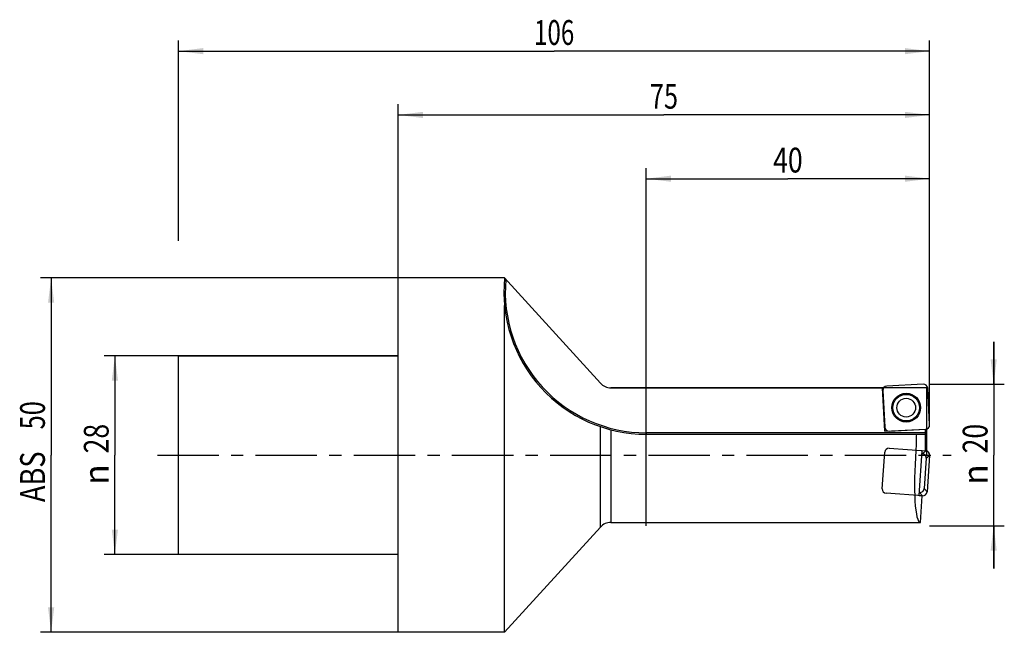
# Model space of a CAD drawing. Units: millimetres. Extents: x -53 to 86, y -25 to 61.
import ezdxf
from ezdxf.enums import TextEntityAlignment as Align

# ---------------------------------------------------------------- set-up
doc = ezdxf.new("R2010")
doc.units = ezdxf.units.MM
doc.header["$LTSCALE"] = 23.1
doc.linetypes.add('CENTER', pattern=[0.6, 0.375, -0.075, 0.075, -0.075])
doc.layers.get('0').update_dxf_attribs({"linetype": 'CONTINUOUS'})
for name, color, linetype in [('_03_2D_ZEICHNUNG_BEMASSUNGEN', 7, 'CONTINUOUS'), ('_26_BEZUGSACHSEN', 7, 'CONTINUOUS'), ('_30_VOLUMEN', 7, 'CONTINUOUS'), ('CUT', 7, 'CONTINUOUS'), ('K_CUT', 7, 'CONTINUOUS'), ('NOCUT', 7, 'CONTINUOUS')]:
    doc.layers.add(name, color=color, linetype=linetype)
doc.styles.get("Standard").update_dxf_attribs({"font": 'SIMPLEX.SHX', "width": 0.7})
doc.styles.add('TEXTSTYLE_2', font='gdt', dxfattribs={"width": 0.7})
doc.dimstyles.new('DIMSTYLE_1', dxfattribs={"dimtxt": 3.5, "dimasz": 3.5, "dimexe": 1.5, "dimexo": 0, "dimgap": 0.875, "dimtad": 1, "dimdsep": 46, "dimtxsty": 'STANDARD', "dimblk": '_FILLED', "dimblk1": '_FILLED', "dimblk2": '_FILLED', "dimcen": 0.09, "dimclrt": 2, "dimazin": 2, "dimtp": 0.3, "dimtm": 0.3, "dimtfac": 1, "dimtofl": 0, "dimtmove": 0, "dimatfit": 3, "dimldrblk": '_FILLED', "dimfxl": 1, "dimtolj": 1, "dimarcsym": 0})
doc.dimstyles.new('DIMSTYLE_2', dxfattribs={"dimtxt": 3.5, "dimasz": 3.5, "dimexe": 1.5, "dimexo": 0, "dimgap": 0.875, "dimtad": 1, "dimdsep": 46, "dimtxsty": 'STANDARD', "dimblk": '_FILLED', "dimblk1": '_FILLED', "dimblk2": '_FILLED', "dimcen": 0.09, "dimclrt": 2, "dimazin": 2, "dimtp": 0.2, "dimtm": 0.2, "dimtfac": 1, "dimtofl": 0, "dimtmove": 0, "dimatfit": 3, "dimldrblk": '_FILLED', "dimfxl": 1, "dimtolj": 1, "dimarcsym": 0})

# ---------------------------------------------------------------- blocks, each defined once
blk = doc.blocks.new('_FILLED')
at = {"color": 0, "linetype": 'BYBLOCK'}
blk.add_solid([(0, 0), (-1, 0.125), (-1, -0.125)], dxfattribs=at)
blk = doc.blocks.new('*D0')
at = {"layer": '_03_2D_ZEICHNUNG_BEMASSUNGEN', "color": 7, "linetype": 'CONTINUOUS'}
for p, q in [((-31, 30.24), (-31, 58.5)), ((75, 30.24), (75, 58.5)), ((-31, 57), (22, 57)), ((75, 57), (22, 57))]:
    blk.add_line(p, q, dxfattribs=at)
at = {"layer": '_03_2D_ZEICHNUNG_BEMASSUNGEN', "color": 7, "linetype": 'CONTINUOUS', "xscale": 3.5, "yscale": 3.5, "zscale": 3.5, "rotation": 180}
blk.add_blockref('_FILLED', (-31, 57), dxfattribs=at)
at = {"layer": '_03_2D_ZEICHNUNG_BEMASSUNGEN', "color": 7, "linetype": 'CONTINUOUS', "xscale": 3.5, "yscale": 3.5, "zscale": 3.5}
blk.add_blockref('_FILLED', (75, 57), dxfattribs=at)
at = {"layer": '_03_2D_ZEICHNUNG_BEMASSUNGEN', "color": 2, "linetype": 'CONTINUOUS', "width": 0.714286}
blk.add_text('106', height=3.5, dxfattribs=at).set_placement((22, 57.88), align=Align.CENTER)
blk = doc.blocks.new('*D1')
at = {"layer": '_03_2D_ZEICHNUNG_BEMASSUNGEN', "color": 7, "linetype": 'CONTINUOUS'}
for p, q in [((-31, 14), (-41.5, 14)), ((-40, 14), (-40, 0)), ((-40, -14), (-40, 0)), ((-31, -14), (-41.5, -14))]:
    blk.add_line(p, q, dxfattribs=at)
at = {"layer": '_03_2D_ZEICHNUNG_BEMASSUNGEN', "color": 7, "linetype": 'CONTINUOUS', "xscale": 3.5, "yscale": 3.5, "zscale": 3.5}
for p, rotation in [((-40, 14), 90), ((-40, -14), 270)]:
    blk.add_blockref('_FILLED', p, dxfattribs=dict(at, rotation=rotation))
at = {"layer": '_03_2D_ZEICHNUNG_BEMASSUNGEN', "color": 2, "linetype": 'CONTINUOUS', "width": 0.785714}
blk.add_text('28', height=3.5, rotation=90, dxfattribs=at).set_placement((-40.88, 2.33), align=Align.CENTER)
at = {"layer": '_03_2D_ZEICHNUNG_BEMASSUNGEN', "color": 2, "linetype": 'CONTINUOUS', "style": 'TEXTSTYLE_2'}
blk.add_text('n', height=3.5, rotation=90, dxfattribs=at).set_placement((-40.88, -2.75), align=Align.CENTER)
blk = doc.blocks.new('*D2')
at = {"layer": '_03_2D_ZEICHNUNG_BEMASSUNGEN', "color": 7, "linetype": 'CONTINUOUS'}
for p, q in [((84.04, 10), (84.04, 16)), ((84.04, 16), (84.04, 0)), ((75, 10), (85.54, 10)), ((84.04, -16), (84.04, 0)), ((75, -10), (85.54, -10)), ((84.04, -10), (84.04, -16))]:
    blk.add_line(p, q, dxfattribs=at)
at = {"layer": '_03_2D_ZEICHNUNG_BEMASSUNGEN', "color": 7, "linetype": 'CONTINUOUS', "xscale": 3.5, "yscale": 3.5, "zscale": 3.5}
for p, rotation in [((84.04, 10), 270), ((84.04, -10), 90)]:
    blk.add_blockref('_FILLED', p, dxfattribs=dict(at, rotation=rotation))
at = {"layer": '_03_2D_ZEICHNUNG_BEMASSUNGEN', "color": 2, "linetype": 'CONTINUOUS', "width": 0.785714}
blk.add_text('20', height=3.5, rotation=90, dxfattribs=at).set_placement((83.17, 2.33), align=Align.CENTER)
at = {"layer": '_03_2D_ZEICHNUNG_BEMASSUNGEN', "color": 2, "linetype": 'CONTINUOUS', "style": 'TEXTSTYLE_2'}
blk.add_text('n', height=3.5, rotation=90, dxfattribs=at).set_placement((83.17, -2.75), align=Align.CENTER)
blk = doc.blocks.new('*D3')
at = {"layer": '_03_2D_ZEICHNUNG_BEMASSUNGEN', "color": 7, "linetype": 'CONTINUOUS'}
for p, q in [((35, -10), (35, 40.5)), ((75, 10), (75, 40.5)), ((35, 39), (55, 39)), ((75, 39), (55, 39))]:
    blk.add_line(p, q, dxfattribs=at)
at = {"layer": '_03_2D_ZEICHNUNG_BEMASSUNGEN', "color": 7, "linetype": 'CONTINUOUS', "xscale": 3.5, "yscale": 3.5, "zscale": 3.5, "rotation": 180}
blk.add_blockref('_FILLED', (35, 39), dxfattribs=at)
at = {"layer": '_03_2D_ZEICHNUNG_BEMASSUNGEN', "color": 7, "linetype": 'CONTINUOUS', "xscale": 3.5, "yscale": 3.5, "zscale": 3.5}
blk.add_blockref('_FILLED', (75, 39), dxfattribs=at)
at = {"layer": '_03_2D_ZEICHNUNG_BEMASSUNGEN', "color": 2, "linetype": 'CONTINUOUS', "width": 0.785714}
blk.add_text('40', height=3.5, dxfattribs=at).set_placement((55, 39.875), align=Align.CENTER)
blk = doc.blocks.new('*D4')
at = {"layer": '_03_2D_ZEICHNUNG_BEMASSUNGEN', "color": 7, "linetype": 'CONTINUOUS'}
for p, q in [((0, 25), (0, 49.5)), ((75, 4.25), (75, 49.5)), ((0, 48), (37.5, 48)), ((75, 48), (37.5, 48))]:
    blk.add_line(p, q, dxfattribs=at)
at = {"layer": '_03_2D_ZEICHNUNG_BEMASSUNGEN', "color": 7, "linetype": 'CONTINUOUS', "xscale": 3.5, "yscale": 3.5, "zscale": 3.5, "rotation": 180}
blk.add_blockref('_FILLED', (0, 48), dxfattribs=at)
at = {"layer": '_03_2D_ZEICHNUNG_BEMASSUNGEN', "color": 7, "linetype": 'CONTINUOUS', "xscale": 3.5, "yscale": 3.5, "zscale": 3.5}
blk.add_blockref('_FILLED', (75, 48), dxfattribs=at)
at = {"layer": '_03_2D_ZEICHNUNG_BEMASSUNGEN', "color": 2, "linetype": 'CONTINUOUS', "width": 0.75}
blk.add_text('75', height=3.5, dxfattribs=at).set_placement((37.5, 48.88), align=Align.CENTER)
blk = doc.blocks.new('*D5')
at = {"layer": '_03_2D_ZEICHNUNG_BEMASSUNGEN', "color": 7, "linetype": 'CONTINUOUS'}
for p, q in [((0, 25), (-50.5, 25)), ((-49, 25), (-49, 0)), ((-49, -25), (-49, 0)), ((0, -25), (-50.5, -25))]:
    blk.add_line(p, q, dxfattribs=at)
at = {"layer": '_03_2D_ZEICHNUNG_BEMASSUNGEN', "color": 7, "linetype": 'CONTINUOUS', "xscale": 3.5, "yscale": 3.5, "zscale": 3.5}
for p, rotation in [((-49, 25), 90), ((-49, -25), 270)]:
    blk.add_blockref('_FILLED', p, dxfattribs=dict(at, rotation=rotation))
at = {"layer": '_03_2D_ZEICHNUNG_BEMASSUNGEN', "color": 2, "linetype": 'CONTINUOUS'}
for s, width, p in [('50', 0.75, (-49.875, 5.625)), ('ABS ', 0.803571, (-49.875, -2.625))]:
    blk.add_text(s, height=3.5, rotation=90, dxfattribs=dict(at, width=width)).set_placement(p, align=Align.CENTER)

msp = doc.modelspace()

# ---------------------------------------------------------------- linework, layer by layer
at = {"layer": '_26_BEZUGSACHSEN', "color": 4, "linetype": 'CONTINUOUS'}
for p in [(30, 9.5), (68.689, 3.357)]:
    msp.add_line(p, (68.367, 9.5), dxfattribs=at)
at = {"layer": '_26_BEZUGSACHSEN', "color": 7, "linetype": 'CENTER'}
msp.add_line((-34, 0), (78.046, 0), dxfattribs=at)
at = {"layer": '_30_VOLUMEN', "color": 4, "linetype": 'CONTINUOUS'}
for p, q in [((0, -25), (0, 25)), ((15, 25), (0, 25)), ((15, 25), (28.521, 10.153)), ((15, -25), (15, 21.091)), ((-31, -14), (-31, 14)), ((0, 14), (-31, 14)), ((74.105, 9.999), (68.95, 9.729)), ((68.388, 9.105), (68.658, 3.95)), ((74.999, 4.283), (74.729, 9.437)), ((35, 2.95), (74.372, 2.95)), ((68.689, 3.357), (74.437, 3.658)), ((74.4, 0.601), (74.4, 3.656)), ((73.953, 0.616), (73.068, 0.647)), ((73.511, -5.702), (73.953, 0.616)), ((73.923, 0.187), (73.971, 0.183)), ((73.953, 0.633), (74.448, 0.598)), ((73.953, 0.633), (73.953, 0.616)), ((74.522, -0.451), (74.224, -4.708)), ((74.999, -0.036), (74.639, -5.185)), ((73.59, -5.259), (73.542, -5.256)), ((73.511, -5.702), (74.005, -5.736)), ((73.694, -9.5), (73.957, -5.733)), ((30, -9.5), (73.694, -9.5)), ((15, -25), (28.521, -10.153)), ((0, -14), (-31, -14)), ((15, -25), (0, -25))]:
    msp.add_line(p, q, dxfattribs=at)
at = {"layer": '_30_VOLUMEN', "color": 7, "linetype": 'CONTINUOUS'}
for p, q in [((28.521, -10.153), (28.521, 4.023)), ((30, 3.582), (30, -9.5)), ((74.4, 3.15), (35, 3.15)), ((35, 3.15), (35, 2.95)), ((73.971, 0.183), (74.448, 0.598)), ((74.522, -0.451), (74.999, -0.036)), ((73.59, -5.259), (74.005, -5.736)), ((74.224, -4.708), (74.639, -5.185))]:
    msp.add_line(p, q, dxfattribs=at)
at = {"layer": '_30_VOLUMEN', "color": 4, "linetype": 'CONTINUOUS'}
for radius in [2.025, 1.325]:
    msp.add_circle((71.694, 6.694), radius, dxfattribs=at)
at = {"layer": '_30_VOLUMEN', "color": 7, "linetype": 'CONTINUOUS'}
msp.add_circle((71.694, 6.694), 1.879, dxfattribs=at)
at = {"layer": '_30_VOLUMEN', "color": 4, "linetype": 'CONTINUOUS'}
for centre, radius, start, end in [((35, 23.045), 20.095, 174.4202, 270), ((30, 11.5), 2, 222.3251, 270), ((30, -11.5), 2, 90, 137.6749)]:
    msp.add_arc(centre, radius, start, end, dxfattribs=at)
at = {"layer": '_30_VOLUMEN', "color": 7, "linetype": 'CONTINUOUS'}
msp.add_arc((35, 23.045), 19.895, 174.94037, 270, dxfattribs=at)
at = {"layer": '_30_VOLUMEN', "color": 4, "linetype": 'CONTINUOUS'}
for centre, major_axis, ratio, start_param, end_param in [((68.994, 9.125), (-0.455, 0.409), 0.9808148, 5.5074723, 7.0588983), ((74.125, 9.394), (0.409, 0.455), 0.9808148, -0.775713, 0.775713), ((74.394, 4.263), (0.455, -0.409), 0.9808148, -0.775713, 0.775713), ((69.263, 3.994), (-0.409, -0.455), 0.9808148, 5.5074723, 7.0588983), ((74.4, 0), (0, 9.5), 0.1405408, 1.2550497, 1.5026894), ((74.372, 3.15), (0, 0.2), 0.1405408, -3.1415927, -1.5707963), ((74.358, 0), (0.678, 9.5), 0.1401847, 1.5126892, 3.1515925), ((73.917, -0.42), (-0.462, -0.401), 0.9808148, 2.3658797, 3.9173056), ((74.394, -0.005), (0.462, 0.401), 0.9808148, -0.775713, 0.775713), ((73.621, -4.654), (-0.401, 0.462), 0.9808148, 2.3658797, 3.9173056), ((74.035, -5.131), (-0.401, 0.462), 0.9808148, -3.9173056, -2.3658797)]:
    msp.add_ellipse(centre, major_axis=major_axis, ratio=ratio, start_param=start_param, end_param=end_param, dxfattribs=at)
msp.add_open_spline([(15, 24.999), (15, 25), (15.003, 24.995), (15.006, 24.993), (15.013, 24.986), (15.024, 24.974), (15.042, 24.954), (15.066, 24.928), (15.093, 24.898), (15.132, 24.855), (15.162, 24.822), (15.182, 24.8)], degree=3, knots=[0, 0, 0, 0, 0.0079345, 0.0305106, 0.0647537, 0.1084121, 0.2193029, 0.3542711, 0.5047626, 0.6650557, 1, 1, 1, 1], dxfattribs=at)
at = {"layer": 'CUT', "color": 1, "linetype": 'CONTINUOUS'}
for p, q in [((74.105, 9.999), (68.95, 9.729)), ((68.388, 9.105), (68.658, 3.95)), ((74.999, 4.283), (74.729, 9.437)), ((69.283, 3.388), (74.437, 3.658)), ((68.304, -4.742), (68.664, 0.407)), ((69.299, 0.958), (74.448, 0.598)), ((74.999, -0.036), (74.639, -5.185)), ((74.005, -5.736), (68.856, -5.376))]:
    msp.add_line(p, q, dxfattribs=at)
for centre, major_axis, start_param, end_param in [((68.994, 9.125), (0.455, -0.409), 2.3658797, 3.9173056), ((74.125, 9.394), (0.409, 0.455), -0.775713, 0.775713), ((74.394, 4.263), (0.455, -0.409), -0.775713, 0.775713), ((69.263, 3.994), (0.409, 0.455), -3.9173056, -2.3658797), ((69.268, 0.353), (-0.401, 0.462), -0.775713, 0.775713), ((74.394, -0.005), (0.462, 0.401), -0.775713, 0.775713), ((68.91, -4.773), (0.462, 0.401), 2.3658797, 3.9173056), ((74.035, -5.131), (-0.401, 0.462), -3.9173056, -2.3658797)]:
    msp.add_ellipse(centre, major_axis=major_axis, ratio=0.9808148, start_param=start_param, end_param=end_param, dxfattribs=at)
at = {"layer": 'K_CUT', "color": 5, "linetype": 'CONTINUOUS'}
for p, q in [((74.105, 9.999), (68.95, 9.729)), ((68.388, 9.105), (68.658, 3.95)), ((74.999, 4.283), (74.729, 9.437)), ((69.283, 3.388), (74.437, 3.658)), ((74.4, 0.601), (74.448, 0.598)), ((74.999, -0.036), (74.639, -5.185)), ((74.005, -5.736), (73.957, -5.733))]:
    msp.add_line(p, q, dxfattribs=at)
for centre, major_axis, start_param, end_param in [((68.994, 9.125), (-0.455, 0.409), 5.5074723, 7.0588983), ((74.125, 9.394), (0.409, 0.455), 5.5074723, 7.0588983), ((74.394, 4.263), (0.455, -0.409), 5.5074723, 7.0588983), ((69.263, 3.994), (-0.409, -0.455), 5.5074723, 7.0588983), ((74.394, -0.005), (0.462, 0.401), -0.775713, 0.775713), ((74.035, -5.131), (-0.401, 0.462), -3.9173056, -2.3658797)]:
    msp.add_ellipse(centre, major_axis=major_axis, ratio=0.9808148, start_param=start_param, end_param=end_param, dxfattribs=at)
at = {"layer": 'NOCUT', "color": 7, "linetype": 'CONTINUOUS'}
for p, q in [((0, 14), (0, 25)), ((15, 25), (0, 25)), ((28.521, 10.153), (15, 25)), ((-31, 0), (-31, 14)), ((-31, 14), (0, 14)), ((74.6, 9.5), (30, 9.5)), ((74.6, 0), (74.6, 9.5))]:
    msp.add_line(p, q, dxfattribs=at)
msp.add_arc((30, 11.5), 2, 222.3251, 270, dxfattribs=at)

# ---------------------------------------------------------------- dimensions: what is measured, and where the dimension line sits
at = {"layer": '_03_2D_ZEICHNUNG_BEMASSUNGEN', "color": 7, "linetype": 'CONTINUOUS'}
for base, p1, p2, picture, middle in [((75, 57), (-31, 30.242), (75, 30.242), '*D0', (21.5, 57)), ((75, 48), (0, 25), (75, 4.252), '*D4', (37, 48))]:
    dim = msp.add_linear_dim(base=base, p1=p1, p2=p2, dimstyle='DIMSTYLE_1', dxfattribs=at)
    dim.commit()
    dim.dimension.update_dxf_attribs({"geometry": picture, "text_midpoint": middle, "dimtype": 160})
dim = msp.add_linear_dim(base=(35, 39), p1=(75, 10), p2=(35, -10), angle=180, dimstyle='DIMSTYLE_1', dxfattribs=at)
dim.commit()
dim.dimension.update_dxf_attribs({"geometry": '*D3', "text_midpoint": (54.5, 39), "dimtype": 160})
for base, p1, p2, angle, text, dimstyle, picture, middle in [((-49, -25), (0, 25), (0, -25), 270, 'ABS <>', 'DIMSTYLE_1', '*D5', (-49, 0)), ((84.04, 10), (75, -10), (75, 10), 90, '%%c<>', 'DIMSTYLE_2', '*D2', (84.04, 0)), ((-40, -14), (-31, 14), (-31, -14), 270, '%%c<>', 'DIMSTYLE_2', '*D1', (-40, 0))]:
    dim = msp.add_linear_dim(base=base, p1=p1, p2=p2, angle=angle, text=text, dimstyle=dimstyle, dxfattribs=at)
    dim.commit()
    dim.dimension.update_dxf_attribs({"geometry": picture, "text_midpoint": middle, "dimtype": 160})

doc.saveas('drawing.dxf')
